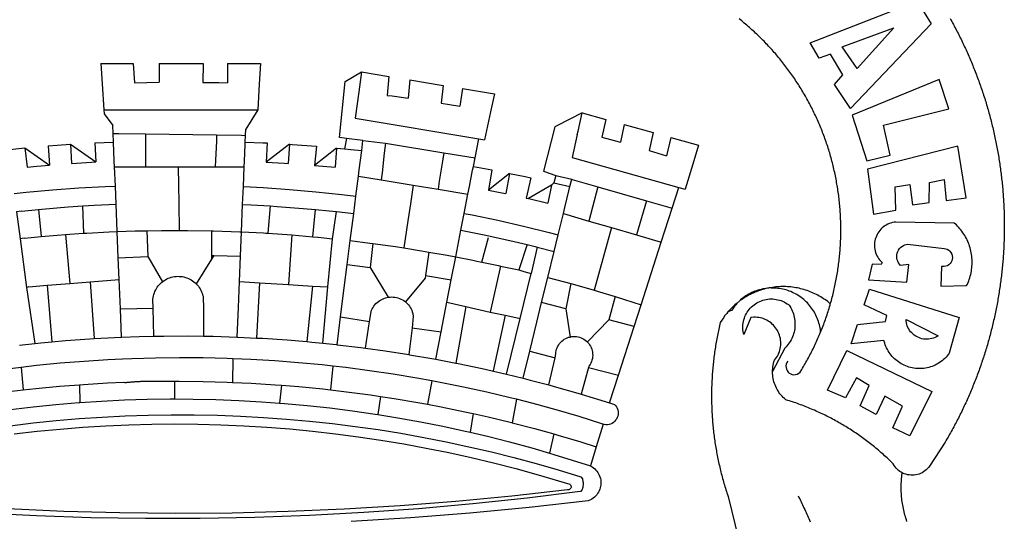
# Model space of a CAD drawing. Units: millimetres. Extents: x 180738 to 185399, y 1657880 to 1662326.
# Drawn here: x 183915 to 183924, y 1660264 to 1660269 of the extents above; entities that cross this region are included whole.
import ezdxf

# ---------------------------------------------------------------- set-up
doc = ezdxf.new("R2010")
doc.units = ezdxf.units.MM
doc.layers.add('BRAZAO', color=7, linetype='Continuous')

# ---------------------------------------------------------------- blocks, each defined once
blk = doc.blocks.new('Logo_Prefeitura')
at = {"layer": 'BRAZAO'}
for points in [[(711.13, 658.84), (711.89, 657.49), (712.64, 656.13), (713.38, 654.77), (714.12, 653.41), (714.86, 652.04), (715.58, 650.67), (716.31, 649.3), (717.03, 647.93), (717.74, 646.55), (718.44, 645.17), (719.15, 643.79), (719.84, 642.41), (720.53, 641.02), (721.22, 639.63), (721.9, 638.24), (722.57, 636.84), (723.24, 635.44), (723.9, 634.04), (724.56, 632.64), (725.21, 631.23), (725.86, 629.82), (726.5, 628.41), (727.13, 627), (727.76, 625.58), (728.38, 624.16), (729, 622.74), (729.61, 621.32), (730.22, 619.89), (730.82, 618.46), (731.42, 617.03), (732.01, 615.6), (732.59, 614.16), (733.17, 612.73), (733.74, 611.29), (734.31, 609.84), (734.87, 608.4), (735.43, 606.95), (735.98, 605.5), (736.52, 604.05), (737.06, 602.6), (737.59, 601.14), (738.12, 599.69), (738.64, 598.23), (739.16, 596.76), (739.67, 595.3), (740.17, 593.83), (740.67, 592.37), (741.16, 590.9), (741.65, 589.43), (742.13, 587.95), (742.6, 586.48), (743.07, 585), (743.54, 583.52), (743.99, 582.04), (744.44, 580.56), (744.89, 579.07), (745.33, 577.59), (745.76, 576.1), (746.19, 574.61), (746.61, 573.12), (747.03, 571.63), (747.44, 570.13), (747.84, 568.63), (748.24, 567.14), (748.63, 565.64), (749.02, 564.14), (749.4, 562.63), (749.78, 561.13), (750.14, 559.62), (750.51, 558.12), (750.86, 556.61), (751.21, 555.1), (751.56, 553.59), (751.9, 552.08), (752.23, 550.56), (752.56, 549.05), (752.88, 547.53), (753.19, 546.02), (753.5, 544.5), (753.8, 542.98), (754.1, 541.46), (754.39, 539.93), (754.68, 538.41), (754.96, 536.88), (755.23, 535.36), (755.5, 533.83), (755.76, 532.3), (756.01, 530.78), (756.26, 529.25), (756.5, 527.71), (756.74, 526.18), (756.97, 524.65), (757.19, 523.12), (757.41, 521.58), (757.62, 520.05), (757.83, 518.51), (758.03, 516.98), (758.22, 515.44), (758.41, 513.9), (758.59, 512.36), (758.77, 510.82), (758.94, 509.28), (759.1, 507.74), (759.26, 506.2), (759.41, 504.65), (759.56, 503.11), (759.7, 501.57), (759.83, 500.02), (759.96, 498.48), (760.08, 496.93), (760.19, 495.39)], [(600.44, 395.36), (601.03, 396.96), (601.44, 398.46), (601.85, 399.95), (602.24, 401.45), (602.62, 402.95), (603, 404.46), (603.36, 405.96), (603.72, 407.47), (604.06, 408.98), (604.4, 410.5), (604.72, 412.01), (605.04, 413.53), (605.35, 415.05), (605.65, 416.57), (605.94, 418.09), (606.22, 419.62), (606.49, 421.14), (606.75, 422.67), (607, 424.2), (607.24, 425.73), (607.47, 427.26), (607.69, 428.8), (607.91, 430.33), (608.11, 431.87), (608.3, 433.41), (608.49, 434.94), (608.66, 436.48), (608.83, 438.03), (608.98, 439.57), (609.13, 441.11), (609.26, 442.65), (609.39, 444.2), (609.51, 445.74), (609.62, 447.29), (609.71, 448.84), (609.8, 450.38), (609.88, 451.93), (609.95, 453.48), (610.01, 455.03), (610.06, 456.58), (610.1, 458.13), (610.13, 459.68), (610.15, 461.23), (610.16, 462.78), (610.16, 464.33), (610.15, 465.88), (610.13, 467.43), (610.1, 468.98), (610.07, 470.52), (610.02, 472.07), (609.96, 473.62), (609.9, 475.17), (609.82, 476.72), (609.74, 478.27), (609.64, 479.81), (609.53, 481.36), (609.42, 482.91), (609.3, 484.45), (609.16, 485.99), (609.02, 487.54), (608.87, 489.08), (608.7, 490.62), (608.53, 492.16), (608.35, 493.7), (608.16, 495.24), (607.96, 496.78), (607.75, 498.31), (607.53, 499.85), (607.3, 501.38), (607.06, 502.91), (606.81, 504.44), (606.55, 505.97), (606.28, 507.49), (606.01, 509.02), (605.72, 510.54), (605.42, 512.06), (605.12, 513.58), (604.8, 515.1), (604.48, 516.62), (604.14, 518.13), (603.8, 519.64), (603.45, 521.15), (603.08, 522.66), (602.71, 524.16), (602.33, 525.66), (601.94, 527.16), (601.54, 528.66), (601.13, 530.16), (600.72, 531.65), (600.29, 533.14), (599.85, 534.62), (599.4, 536.11), (598.95, 537.59), (598.48, 539.07), (598.01, 540.54), (597.53, 542.02), (597.04, 543.49), (596.53, 544.95), (596.02, 546.42), (595.5, 547.88), (594.98, 549.33), (594.44, 550.79), (593.89, 552.24), (593.34, 553.68), (592.77, 555.13), (592.2, 556.57), (591.62, 558), (591.02, 559.44), (590.42, 560.86), (589.81, 562.29), (589.2, 563.71), (588.57, 565.13), (587.93, 566.54), (587.29, 567.95), (586.63, 569.36), (585.97, 570.76), (585.3, 572.16), (584.62, 573.55), (583.93, 574.94), (583.24, 576.32), (582.53, 577.7), (581.82, 579.08), (581.1, 580.45), (580.36, 581.81), (579.62, 583.18), (578.88, 584.53), (578.12, 585.89), (577.36, 587.23), (576.58, 588.58), (575.8, 589.91), (575.01, 591.25), (574.21, 592.58), (573.41, 593.9), (572.59, 595.22), (571.77, 596.53), (570.94, 597.84), (570.1, 599.14), (569.25, 600.44), (568.39, 601.73), (567.53, 603.02), (566.66, 604.3), (565.78, 605.58), (564.89, 606.85), (564, 608.11), (563.09, 609.37), (562.18, 610.63), (561.26, 611.88), (560.34, 613.12), (559.4, 614.36), (558.46, 615.59), (557.51, 616.81), (556.56, 618.03), (555.59, 619.24), (554.62, 620.45), (553.64, 621.65), (552.65, 622.85), (551.66, 624.03), (550.66, 625.22), (549.65, 626.39), (548.63, 627.56), (547.61, 628.73), (546.57, 629.88), (545.54, 631.03), (544.49, 632.18), (543.44, 633.32), (542.38, 634.45), (541.31, 635.57), (540.24, 636.69), (539.16, 637.8), (538.07, 638.9), (536.98, 640), (535.87, 641.09), (534.77, 642.18), (533.65, 643.25), (532.53, 644.32), (531.4, 645.39), (530.27, 646.44), (529.13, 647.49), (527.98, 648.53), (526.83, 649.57), (525.66, 650.59), (524.5, 651.61), (523.32, 652.63), (522.14, 653.63), (520.96, 654.63), (519.77, 655.62), (518.57, 656.6), (517.37, 657.58), (516.15, 658.55)], [(581.69, 636.53), (680.75, 674.94), (680.75, 674.94), (693.49, 653.95), (619.03, 575.76), (604.18, 597.95), (611.99, 606.81), (600.59, 626), (600.59, 626), (590.08, 622.1), (581.69, 636.53)], [(611.39, 632.79), (658.98, 650.18), (658.98, 650.18), (625.2, 612.66), (611.39, 632.79)], [(-73.78, 617.42), (-43.78, 617.36)], [(-73.78, 617.42), (-72.46, 598.48)], [(-43.78, 617.36), (-42.59, 599.55)], [(-19.85, 617.32), (-19.69, 599.99)], [(-19.85, 617.32), (20.9, 617.24)], [(20.9, 617.24), (20.6, 599.88)], [(43.31, 617.2), (43.29, 599.38)], [(43.31, 617.2), (73.77, 617.15)], [(73.77, 617.15), (72.8, 598.22)], [(153.29, 548.11), (147.04, 548.87), (152.13, 600.8), (167.35, 609.57)], [(167.35, 609.57), (164.71, 590.97)], [(167.35, 609.57), (192.36, 605.42)], [(192.36, 605.42), (190.99, 587.86)], [(212.02, 602.16), (210.4, 585.25)], [(212.02, 602.16), (242.75, 597.05)], [(701.03, 602.54), (620.68, 569.61), (634.32, 527.32), (655.78, 532.58), (649.64, 560.18), (709.82, 575.5), (701.03, 602.54)], [(-72.46, 598.48), (-70.78, 574.53)], [(-42.59, 599.55), (-19.69, 599.99)], [(20.6, 599.88), (35.5, 599.64), (43.29, 599.38)], [(72.8, 598.22), (71.59, 574.38)], [(242.75, 597.05), (240.85, 580.68)], [(260.58, 594.08), (258.2, 577.79)], [(260.58, 594.08), (290.05, 589.19)], [(164.71, 590.97), (161.36, 566.72)], [(190.99, 587.86), (195.52, 587.31), (210.4, 585.25)], [(290.05, 589.19), (286.49, 572.64)], [(-70.78, 574.53), (71.59, 574.38)], [(-70.78, 574.53), (-70.51, 570.71)], [(71.59, 574.38), (60.22, 556.71)], [(240.85, 580.68), (248.47, 579.49), (258.2, 577.79)], [(-70.51, 570.71), (-62.51, 560.11)], [(161.36, 566.72), (275.55, 547.58)], [(286.49, 572.64), (280.92, 546.69)], [(371.11, 571.8), (347.65, 559.63)], [(366.62, 551.61), (367.29, 554.87), (371.11, 571.8)], [(371.11, 571.8), (392.93, 565.7)], [(392.93, 565.7), (389.33, 549.23)], [(-62.21, 552.75), (-62.51, 560.11)], [(59.99, 550.92), (60.22, 556.71)], [(345.8, 558.67), (335.32, 517.68)], [(347.65, 559.63), (345.8, 558.67)], [(409.8, 561), (406.6, 544.6)], [(409.8, 561), (436.7, 553.52)], [(-61.88, 544.77), (-62.21, 552.75)], [(-62.21, 552.75), (-56.88, 552.67)], [(-56.88, 552.67), (-32.41, 552.3)], [(-32.41, 552.3), (33.37, 551.32)], [(-32.41, 552.3), (-32.4, 545.67)], [(33.37, 551.32), (33.14, 545.57)], [(33.37, 551.32), (56.2, 550.98)], [(56.2, 550.98), (59.99, 550.92)], [(59.74, 544.77), (59.99, 550.92)], [(153.29, 548.11), (151.38, 538.51)], [(168.6, 546.25), (153.29, 548.11)], [(167.41, 536.84), (168.6, 546.25)], [(168.6, 546.25), (189.36, 543.85)], [(272.13, 530.02), (275.55, 547.58)], [(275.55, 547.58), (280.92, 546.69)], [(366.62, 551.61), (361.9, 530.5)], [(389.33, 549.23), (405.21, 545), (406.6, 544.6)], [(436.7, 553.52), (433.19, 536.97)], [(453.1, 548.95), (449.02, 532.03)], [(453.1, 548.95), (478.71, 541.83)], [(-157.73, 537.99), (-143.72, 539.39)], [(-143.72, 539.39), (-141.71, 521.49)], [(-143.72, 539.39), (-121.02, 523.36)], [(-122.16, 541.2), (-114.06, 541.86), (-101.66, 542.66)], [(-122.16, 541.2), (-121.02, 523.36)], [(-101.66, 542.66), (-100.67, 524.92)], [(-101.66, 542.66), (-78.35, 526.31)], [(-79.16, 543.97), (-61.88, 544.77)], [(-79.16, 543.97), (-78.35, 526.31)], [(-61.16, 527.14), (-61.88, 544.77)], [(-32.4, 545.67), (-32.36, 528.09)], [(33.14, 545.57), (32.42, 528.04)], [(59.03, 527.2), (59.65, 542.46)], [(59.65, 542.46), (59.74, 544.77)], [(59.74, 544.77), (76.03, 544.1), (79.97, 543.88)], [(79.97, 543.88), (79.09, 526.26)], [(100.82, 542.67), (79.09, 526.26)], [(100.82, 542.67), (99.37, 525.03)], [(100.82, 542.67), (103.15, 542.53), (125.77, 540.82)], [(125.77, 540.82), (123.86, 523.16)], [(144, 539.2), (123.86, 523.16)], [(144, 539.2), (142.84, 521.41)], [(144, 539.2), (151.38, 538.51)], [(151.38, 538.51), (157.31, 537.96), (167.41, 536.84)], [(165.15, 519.02), (167.41, 536.84)], [(189.36, 543.85), (188.3, 534.45)], [(189.36, 543.85), (243.31, 534.84)], [(433.19, 536.97), (449.02, 532.03)], [(478.71, 541.83), (473.37, 524.43)], [(725.97, 493.27), (718.21, 541.01), (718.21, 541.01), (634.76, 519.67), (640.3, 477.97), (661.01, 481.88), (660.27, 503.48), (673.78, 505.44), (673.78, 505.44), (676.32, 486.69), (691.78, 488.8), (691.94, 507.4), (705.59, 510.25), (705.59, 510.25), (707.54, 490.6), (725.97, 493.27)], [(-32.36, 528.09), (-32.34, 521.83)], [(32.42, 528.04), (32.16, 521.76)], [(188.3, 534.45), (186.26, 516.44)], [(243.31, 534.84), (242.05, 526.93)], [(243.31, 534.84), (272.13, 530.02)], [(270.6, 522.14), (272.13, 530.02)], [(361.9, 530.5), (460.44, 502.83)], [(-141.71, 521.49), (-132.88, 522.38), (-121.02, 523.36)], [(-100.67, 524.92), (-82.17, 526.13), (-78.35, 526.31)], [(-60.95, 521.87), (-61.16, 527.14)], [(-60.22, 504), (-60.95, 521.87)], [(-60.95, 521.87), (-32.34, 521.83)], [(-32.34, 521.83), (-2.13, 521.8)], [(-2.13, 521.8), (32.16, 521.76)], [(-2.13, 521.8), (-1.84, 505.03)], [(32.16, 521.76), (58.81, 521.73)], [(58.08, 503.53), (58.81, 521.73)], [(58.81, 521.73), (59.03, 527.2)], [(79.09, 526.26), (95.68, 525.31), (99.37, 525.03)], [(123.86, 523.16), (142.84, 521.41)], [(164.43, 513.29), (165.15, 519.02)], [(242.05, 526.93), (239.15, 508.64)], [(267.02, 503.73), (269.94, 518.75)], [(269.94, 518.75), (270.6, 522.14)], [(270.6, 522.14), (287.57, 519.04)], [(287.57, 519.04), (284.57, 500.33)], [(473.37, 524.43), (466.24, 501.2)], [(162.08, 494.77), (164.43, 513.29)], [(164.43, 513.29), (185.51, 509.81)], [(186.26, 516.44), (185.51, 509.81)], [(185.51, 509.81), (214.92, 504.96)], [(304.12, 515.8), (284.57, 500.33)], [(304.12, 515.8), (300.48, 497.09)], [(304.12, 515.8), (318.35, 512.95), (323.85, 511.7)], [(323.85, 511.7), (319.34, 492.99)], [(335.32, 517.68), (346.73, 513.93)], [(346.73, 513.93), (344.89, 506.92)], [(346.73, 513.93), (361.51, 510.31)], [(359.85, 503.51), (361.51, 510.31)], [(361.51, 510.31), (361.97, 510.17), (385.59, 503.31)], [(-153.86, 497.24), (-142.62, 498.44), (-118.36, 500.6), (-94.06, 502.34), (-69.74, 503.65), (-60.22, 504)], [(-59.54, 487.27), (-60.22, 504)], [(-1.84, 505.03), (-1.56, 488.38)], [(57.41, 487.03), (58.08, 503.53)], [(58.08, 503.53), (76.34, 502.6), (100.64, 500.94), (124.9, 498.85), (149.13, 496.34), (162.08, 494.77)], [(214.92, 504.96), (212.42, 487.71)], [(214.92, 504.96), (237.96, 501.16)], [(239.15, 508.64), (237.96, 501.16)], [(237.96, 501.16), (265.63, 496.6)], [(265.63, 496.6), (267.02, 503.73)], [(342.88, 504.99), (321.53, 492.52)], [(342.88, 504.99), (339.53, 488.18)], [(344.89, 506.92), (342.88, 504.99)], [(344.89, 506.92), (342.88, 504.99)], [(344.89, 506.92), (359.85, 503.51)], [(358.88, 499.52), (359.85, 503.51)], [(385.59, 503.31), (377.33, 471.77)], [(385.59, 503.31), (430.53, 490.46)], [(454.27, 483.67), (460.44, 502.83)], [(460.44, 502.83), (466.24, 501.2)], [(160.05, 478.71), (162.08, 494.77)], [(262.18, 478.87), (265.63, 496.6)], [(284.57, 500.33), (297.03, 497.84), (300.48, 497.09)], [(319.34, 492.99), (321.53, 492.52)], [(321.53, 492.52), (321.87, 492.44), (339.53, 488.18)], [(355.18, 484.4), (358.88, 499.52)], [(760.19, 495.39), (760.3, 493.84), (760.4, 492.3), (760.5, 490.75), (760.59, 489.2), (760.67, 487.65), (760.75, 486.11), (760.82, 484.56), (760.89, 483.01), (760.95, 481.46), (761, 479.91), (761.05, 478.36), (761.09, 476.81), (761.13, 475.26), (761.15, 473.71), (761.18, 472.16), (761.19, 470.62), (761.2, 469.07), (761.21, 467.52), (761.21, 465.97), (761.2, 464.42), (761.19, 462.87), (761.17, 461.32), (761.14, 459.77), (761.11, 458.22), (761.07, 456.67), (761.02, 455.12), (760.97, 453.57), (760.92, 452.02), (760.85, 450.47), (760.79, 448.92), (760.71, 447.38), (760.63, 445.83), (760.54, 444.28), (760.45, 442.73), (760.35, 441.19), (760.24, 439.64), (760.13, 438.1), (760.01, 436.55), (759.89, 435.01), (759.76, 433.46), (759.62, 431.92), (759.48, 430.37), (759.33, 428.83), (759.18, 427.29), (759.02, 425.75), (758.85, 424.21), (758.68, 422.67), (758.5, 421.13), (758.31, 419.59), (758.12, 418.05), (757.92, 416.51), (757.72, 414.98), (757.51, 413.44), (757.3, 411.91), (757.07, 410.37), (756.85, 408.84), (756.61, 407.31), (756.37, 405.78), (756.13, 404.25), (755.88, 402.72), (755.62, 401.19), (755.35, 399.66), (755.08, 398.14), (754.81, 396.61), (754.53, 395.09), (754.24, 393.56), (753.94, 392.04), (753.64, 390.52), (753.34, 389), (753.02, 387.48), (752.71, 385.97), (752.38, 384.45), (752.05, 382.94), (751.72, 381.42), (751.37, 379.91), (751.03, 378.4), (750.67, 376.89), (750.31, 375.39), (749.95, 373.88), (749.58, 372.38), (749.2, 370.87), (748.81, 369.37), (748.42, 367.87), (748.03, 366.37), (747.63, 364.88), (747.22, 363.38), (746.81, 361.89), (746.39, 360.39), (745.96, 358.9), (745.53, 357.41), (745.09, 355.93), (744.65, 354.44), (744.2, 352.96), (743.75, 351.48), (743.29, 350), (742.82, 348.52), (742.35, 347.04), (741.87, 345.57), (741.39, 344.1), (740.9, 342.63), (740.4, 341.16), (739.9, 339.69), (739.39, 338.23), (738.88, 336.77), (738.36, 335.3), (737.84, 333.85), (737.31, 332.39), (736.77, 330.93), (736.23, 329.48), (735.68, 328.03), (735.13, 326.59), (734.57, 325.14), (734.01, 323.7), (733.44, 322.26), (732.86, 320.82), (732.28, 319.38), (731.69, 317.95), (731.1, 316.51), (730.5, 315.08), (729.9, 313.66), (729.29, 312.23), (728.67, 310.81), (728.05, 309.39), (727.42, 307.97), (726.79, 306.56), (726.15, 305.14), (725.51, 303.73), (724.86, 302.33), (724.21, 300.92), (723.55, 299.52), (722.88, 298.12), (722.21, 296.72), (721.53, 295.33), (720.85, 293.94), (720.16, 292.55), (719.47, 291.16), (718.77, 289.78), (718.07, 288.4), (717.36, 287.02), (716.64, 285.65), (715.92, 284.27), (715.19, 282.9), (714.46, 281.54), (713.73, 280.18), (712.98, 278.81), (712.24, 277.46), (711.48, 276.1), (710.72, 274.75), (709.96, 273.4), (709.19, 272.06), (708.42, 270.71), (707.64, 269.37), (706.43, 267.33), (692.15, 245.42), (691.22, 244.18), (690.19, 243.02), (689.07, 241.95), (687.87, 240.96), (686.6, 240.08), (685.27, 239.29), (683.87, 238.61), (682.43, 238.05), (680.95, 237.6), (679.44, 237.27), (677.9, 237.05), (676.35, 236.96), (674.8, 236.99), (673.26, 237.14), (671.74, 237.42), (670.24, 237.81), (668.77, 238.32), (667.35, 238.94), (666.94, 239.16)], [(-146.92, 480.9), (-131.1, 482.51)], [(-131.1, 482.51), (-128.07, 482.82), (-103.97, 484.78), (-90.38, 485.65)], [(-131.1, 482.51), (-128.85, 457.51)], [(-90.38, 485.65), (-79.85, 486.32), (-59.54, 487.27)], [(-89.34, 460.55), (-90.38, 485.65)], [(-58.51, 462.05), (-59.54, 487.27)], [(-1.56, 488.38), (-1.13, 463.1)], [(56.39, 461.78), (57.41, 487.03)], [(57.41, 487.03), (65.13, 486.72), (82.89, 485.68)], [(82.89, 485.68), (80.82, 460.48)], [(82.89, 485.68), (89.26, 485.31), (113.36, 483.48), (124.82, 482.4)], [(122.24, 457.27), (124.82, 482.4)], [(124.82, 482.4), (137.43, 481.22), (144.13, 480.48)], [(212.42, 487.71), (210.11, 471.83)], [(353.77, 478.62), (355.18, 484.4)], [(430.53, 490.46), (421.46, 458.93)], [(430.53, 490.46), (454.27, 483.67)], [(444.19, 452.32), (454.27, 483.67)], [(-146.92, 480.9), (-151.61, 480.29)], [(-151.61, 480.29), (-148.31, 455.45)], [(140.45, 455.45), (144.13, 480.48)], [(144.13, 480.48), (160.05, 478.71)], [(156.88, 453.63), (160.05, 478.71)], [(259.14, 463.25), (262.18, 478.87)], [(262.18, 478.87), (269.41, 477.47), (293.24, 472.44), (316.98, 467), (340.63, 461.14), (348.95, 458.91)], [(348.95, 458.91), (353.77, 478.62)], [(353.77, 478.62), (377.33, 471.77)], [(210.11, 471.83), (206.48, 446.87)], [(377.33, 471.77), (398.15, 465.71)], [(398.15, 465.71), (382.38, 407.8)], [(398.15, 465.71), (421.46, 458.93)], [(702.62, 411.52), (726.41, 412.16), (727.09, 413.57), (727.71, 414.99), (728.29, 416.43), (728.82, 417.9), (729.3, 419.37), (729.74, 420.87), (730.13, 422.37), (730.47, 423.89), (730.76, 425.42), (731, 426.96), (731.19, 428.5), (731.33, 430.05), (731.42, 431.6), (731.46, 433.16), (731.45, 434.71), (731.39, 436.27), (731.28, 437.82), (731.12, 439.37), (730.91, 440.91), (730.65, 442.44), (730.35, 443.97), (729.99, 445.48), (729.58, 446.98), (729.13, 448.47), (728.63, 449.94), (728.08, 451.4), (727.48, 452.84), (726.84, 454.25), (726.15, 455.65), (725.42, 457.02), (724.64, 458.37), (723.82, 459.69), (722.96, 460.99), (722.06, 462.25), (721.12, 463.49), (720.14, 464.7), (719.12, 465.87), (718.06, 467.01), (716.96, 468.12), (715.03, 469.91), (661.01, 470.78), (661.01, 470.78), (659.46, 470.6), (657.94, 470.3), (656.43, 469.9), (654.96, 469.39), (653.54, 468.78), (652.16, 468.06), (650.83, 467.24), (649.57, 466.34), (648.37, 465.34), (647.25, 464.26), (646.22, 463.1), (645.27, 461.87), (644.41, 460.58), (643.64, 459.22), (642.98, 457.81), (642.41, 456.36), (641.96, 454.88), (641.61, 453.36), (641.38, 451.82), (641.25, 450.27), (641.24, 448.72), (641.34, 447.17), (641.55, 445.62), (641.87, 444.1), (642.3, 442.61), (642.84, 441.15), (643.48, 439.73), (644.22, 438.37), (645.06, 437.06), (645.99, 435.81), (647.01, 434.64), (648.24, 433.42), (647.49, 431.47), (639.08, 431.77), (639.08, 431.77), (635.63, 417.52), (671.19, 415.29), (672.85, 431.49), (672.85, 431.49), (665.34, 430.73), (664.29, 431.88), (663.41, 433.15), (662.7, 434.54), (662.19, 436.01), (661.88, 437.53), (661.78, 439.08), (661.9, 440.63), (662.22, 442.15), (662.74, 443.62), (663.46, 444.99), (664.36, 446.26), (665.42, 447.4), (666.63, 448.38), (667.96, 449.19), (669.38, 449.81), (671.81, 450.39), (671.81, 450.39), (705.57, 446.5), (707.09, 446.21), (708.54, 445.64), (709.86, 444.82), (711.01, 443.77), (711.94, 442.54), (712.64, 441.15), (713.07, 439.65), (713.22, 438.11), (713.09, 436.56), (712.67, 435.06), (711.99, 433.67), (711.07, 432.42), (709.93, 431.36), (708.62, 430.52), (707.19, 429.94), (705.66, 429.63), (703.31, 429.7), (703.31, 429.7), (702.62, 411.52)], [(-144.43, 456.02), (-148.31, 455.45)], [(-148.31, 455.45), (-142.32, 410.42)], [(-144.43, 456.02), (-138.08, 456.69), (-128.85, 457.51)], [(-128.85, 457.51), (-114.05, 458.81), (-106.25, 459.36)], [(-106.25, 459.36), (-89.98, 460.51), (-89.34, 460.55)], [(-106.25, 459.36), (-102.34, 414.11)], [(-89.34, 460.55), (-86.53, 460.69)], [(-86.53, 460.69), (-65.88, 461.79), (-58.51, 462.05)], [(-58.51, 462.05), (-41.77, 462.65), (-31.11, 462.84)], [(-57.52, 437.7), (-58.51, 462.05)], [(-31.11, 462.84), (-17.64, 463.09), (-1.13, 463.1)], [(-31.11, 462.84), (-30.14, 439.09)], [(-1.13, 463.1), (6.49, 463.1), (6.49, 463.1), (28.73, 462.73)], [(28.73, 462.73), (28.56, 440)], [(28.73, 462.73), (30.62, 462.69), (54.73, 461.87), (56.39, 461.78)], [(55.48, 439.31), (56.39, 461.78)], [(56.39, 461.78), (76.72, 460.73)], [(76.72, 460.73), (78.83, 460.62), (80.82, 460.48)], [(80.82, 460.48), (102.85, 458.95)], [(102.85, 458.95), (99.72, 413.12)], [(102.85, 458.95), (122.24, 457.27)], [(122.24, 457.27), (126.94, 456.86), (127.23, 456.83)], [(127.23, 456.83), (140.45, 455.45)], [(136.26, 410.86), (140.45, 455.45)], [(254.34, 438.6), (259.14, 463.25)], [(259.14, 463.25), (280.68, 458.93), (304.29, 453.76), (320.3, 449.96)], [(278.56, 433.76), (284.56, 456.69)], [(345.22, 443.63), (348.95, 458.91)], [(421.46, 458.93), (444.19, 452.32)], [(154.07, 431.46), (156.88, 453.63)], [(156.88, 453.63), (174.89, 451.43), (177.68, 451.04)], [(177.68, 451.04), (175.13, 428.68)], [(177.68, 451.04), (198.79, 448.08), (206.48, 446.87)], [(206.48, 446.87), (222.63, 444.32), (229.41, 443.13)], [(320.3, 449.96), (312.58, 426.6)], [(320.3, 449.96), (327.81, 448.17), (329.41, 447.76)], [(329.41, 447.76), (324.11, 423.42)], [(329.41, 447.76), (345.22, 443.63)], [(425.55, 394.39), (444.19, 452.32)], [(-57.52, 437.7), (-30.14, 439.09)], [(-56.71, 417.75), (-57.52, 437.7)], [(-30.14, 439.09), (-16.63, 415.67)], [(28.56, 440), (28.53, 436.51)], [(30.63, 439.94), (28.53, 436.51)], [(28.56, 440), (30.63, 439.94)], [(30.63, 439.94), (55.48, 439.31)], [(54.54, 415.92), (55.48, 439.31)], [(229.41, 443.13), (226.38, 421.59)], [(229.41, 443.13), (246.39, 440.14), (254.34, 438.6)], [(250.2, 417.33), (254.34, 438.6)], [(254.34, 438.6), (270.08, 435.55), (273.84, 434.76)], [(339.35, 419.63), (345.22, 443.63)], [(28.53, 436.51), (14.6, 413.69)], [(151.34, 409.92), (154.07, 431.46)], [(154.07, 431.46), (175.13, 428.68)], [(175.13, 428.68), (191.99, 401.34)], [(273.84, 434.76), (278.56, 433.76)], [(278.56, 433.76), (293.69, 430.55), (295.71, 430.08)], [(295.71, 430.08), (286.27, 387.66)], [(295.71, 430.08), (312.58, 426.6)], [(-16.63, 415.67), (-16.36, 415.89), (-15.17, 416.75), (-13.92, 417.52), (-12.62, 418.22), (-11.28, 418.84), (-9.91, 419.37), (-8.51, 419.81), (-7.08, 420.17), (-5.63, 420.43), (-4.17, 420.6), (-2.7, 420.68), (-2.7, 420.68), (-1.23, 420.67), (0.24, 420.57), (1.7, 420.38), (3.14, 420.09), (4.57, 419.71), (5.96, 419.25), (7.33, 418.7), (8.65, 418.06), (9.94, 417.35), (11.18, 416.55), (12.36, 415.68), (13.49, 414.73), (14.6, 413.69)], [(226.02, 419.07), (207.75, 397.1)], [(226.38, 421.59), (226.02, 419.07)], [(226.38, 421.59), (226.02, 419.07)], [(226.38, 421.59), (250.2, 417.33)], [(312.58, 426.6), (317.2, 425.14), (324.11, 423.42)], [(313.78, 381.64), (324.11, 423.42)], [(333.68, 396.39), (339.35, 419.63)], [(339.35, 419.63), (340.62, 419.31), (360.69, 413.94)], [(-140.16, 411.09), (-142.32, 410.42)], [(-142.32, 410.42), (-134.76, 358.68)], [(-140.16, 411.09), (-123.25, 412.44)], [(-123.25, 412.44), (-102.34, 414.11)], [(-123.25, 412.44), (-118.83, 360.22)], [(-102.34, 414.11), (-83.46, 415.61)], [(-83.46, 415.61), (-56.71, 417.75)], [(-83.46, 415.61), (-79.72, 363.21)], [(-55.61, 390.62), (-56.71, 417.75)], [(-25.3, 391.22), (-25.49, 399.67), (-25.29, 401.13), (-25, 402.57), (-24.62, 403.99), (-24.15, 405.39), (-23.59, 406.75), (-22.95, 408.08), (-22.23, 409.36), (-21.43, 410.59), (-20.55, 411.78), (-19.61, 412.9), (-18.59, 413.97), (-17.51, 414.96), (-16.63, 415.67)], [(14.6, 413.69), (15.56, 412.64), (16.49, 411.5), (17.35, 410.31), (18.13, 409.06), (18.83, 407.77), (19.46, 406.43), (19.99, 405.06), (20.44, 403.66), (20.8, 402.23), (21.07, 400.76), (21.09, 391.9)], [(53.57, 391.93), (54.54, 415.92)], [(54.54, 415.92), (73.08, 414.78)], [(73.08, 414.78), (70.28, 363.67)], [(73.08, 414.78), (99.72, 413.12)], [(99.72, 413.12), (122.07, 411.74)], [(122.07, 411.74), (116.75, 360.32)], [(122.07, 411.74), (136.26, 410.86)], [(131.37, 358.9), (136.26, 410.86)], [(147.95, 383.11), (151.34, 409.92)], [(246.18, 396.66), (250.2, 417.33)], [(360.69, 413.94), (356.19, 390.65)], [(360.69, 413.94), (363.93, 413.08), (382.38, 407.8)], [(544.2, 409.97), (543.83, 409.9), (543.42, 409.82), (542.69, 409.66), (542.31, 409.62), (541.19, 409.33), (540.8, 409.32)], [(600.44, 395.36), (599.24, 396.34), (598.02, 397.3), (596.78, 398.22), (595.52, 399.12), (594.23, 399.99), (592.93, 400.83), (591.61, 401.64), (590.27, 402.42), (588.91, 403.17), (587.54, 403.88), (586.15, 404.57), (584.74, 405.22), (583.32, 405.84), (581.89, 406.43), (580.44, 406.99), (578.98, 407.51), (577.51, 407.99), (576.03, 408.45), (574.54, 408.87), (573.04, 409.25), (571.53, 409.61), (570.01, 409.92), (568.49, 410.2), (566.96, 410.45), (565.42, 410.66), (563.88, 410.84), (562.34, 410.98), (560.79, 411.08), (559.24, 411.15), (557.69, 411.19), (557.69, 411.19), (556.14, 411.19), (554.59, 411.15), (553.05, 411.08), (551.5, 410.97), (549.96, 410.83), (548.42, 410.65), (546.88, 410.43), (545.35, 410.19), (544.2, 409.97)], [(591.51, 369.23), (591.45, 369.92), (591.26, 371.46), (591.01, 372.99), (590.71, 374.51), (590.36, 376.01), (589.95, 377.51), (589.5, 378.99), (588.99, 380.46), (588.43, 381.9), (587.82, 383.33), (587.17, 384.73), (586.46, 386.11), (585.71, 387.47), (584.91, 388.8), (584.07, 390.1), (583.18, 391.37), (582.25, 392.61), (581.28, 393.81), (580.26, 394.98), (579.21, 396.12), (578.12, 397.22), (576.98, 398.28), (575.82, 399.3), (574.62, 400.28), (573.38, 401.21), (572.12, 402.11), (570.82, 402.96), (569.5, 403.76), (568.14, 404.52), (566.77, 405.23), (565.37, 405.89), (563.94, 406.51), (562.5, 407.07), (561.04, 407.59), (559.56, 408.05), (558.07, 408.46), (556.56, 408.82), (555.04, 409.13), (553.51, 409.38), (551.97, 409.58), (550.43, 409.73), (548.88, 409.83), (547.33, 409.87), (547.33, 409.87), (545.78, 409.86), (544.2, 409.97)], [(174.7, 379.06), (176.06, 387.97), (176.58, 389.35), (177.21, 390.68), (177.93, 391.96), (178.74, 393.19), (179.64, 394.35), (180.63, 395.45), (181.69, 396.47), (182.82, 397.41), (184.02, 398.27), (185.27, 399.03), (186.58, 399.7), (187.94, 400.27), (189.33, 400.75), (190.76, 401.12), (191.99, 401.34)], [(191.99, 401.34), (192.21, 401.38), (193.67, 401.54), (195.14, 401.59), (195.14, 401.59), (196.61, 401.53), (198.07, 401.37), (199.52, 401.1), (200.94, 400.72), (202.33, 400.25), (203.69, 399.67), (204.99, 398.99), (206.25, 398.22), (207.44, 397.36), (207.75, 397.1)], [(382.38, 407.8), (387.13, 406.44), (401.57, 402.03)], [(401.57, 402.03), (395.73, 380.49)], [(401.57, 402.03), (410.21, 399.4), (425.55, 394.39)], [(540.8, 409.32), (539.62, 409.27), (538.09, 408.99), (536.58, 408.66), (535.08, 408.28), (533.59, 407.85), (532.12, 407.36), (530.67, 406.82), (529.23, 406.24), (527.82, 405.6), (526.43, 404.91), (525.06, 404.18), (523.72, 403.4), (522.41, 402.58), (521.13, 401.71), (519.88, 400.79), (518.66, 399.84), (517.47, 398.84), (516.96, 398.27)], [(540.8, 409.32), (539.3, 408.84), (537.81, 408.42), (536.33, 407.96), (534.86, 407.47), (533.4, 406.95), (531.96, 406.39), (530.52, 405.8), (529.1, 405.18), (527.7, 404.52), (526.31, 403.84), (524.94, 403.12), (523.58, 402.37), (522.24, 401.59), (520.92, 400.78), (519.62, 399.93), (518.34, 399.06), (516.96, 398.27)], [(636.76, 408.7), (719.35, 382.61), (710.33, 349.6), (709.4, 348.36), (708.42, 347.15), (707.38, 346), (706.28, 344.89), (705.14, 343.84), (703.95, 342.83), (702.72, 341.89), (701.44, 341), (700.12, 340.17), (698.77, 339.4), (697.38, 338.7), (695.96, 338.06), (694.52, 337.49), (693.05, 336.98), (691.55, 336.55), (690.04, 336.18), (688.52, 335.88), (686.98, 335.66), (685.43, 335.5), (683.88, 335.42), (682.32, 335.4), (680.77, 335.46), (679.22, 335.59), (677.67, 335.79), (676.14, 336.07), (674.62, 336.41), (673.12, 336.82), (671.64, 337.3), (670.19, 337.85), (668.76, 338.47), (667.36, 339.15), (666, 339.89), (664.67, 340.7), (663.38, 341.57), (662.12, 342.49), (660.92, 343.48), (659.76, 344.51), (658.65, 345.6), (657.59, 346.74), (656.58, 347.93), (655.63, 349.16), (654.74, 350.43), (653.91, 351.75), (653.14, 353.1), (652.43, 354.48), (651.79, 355.9), (651.21, 357.34), (650.7, 358.81), (650.01, 361.27), (650.01, 361.27), (619.7, 358.41), (625.41, 376.11), (651.37, 378.83), (652.57, 384.38), (631.87, 394.27), (636.76, 408.7)], [(21.09, 391.9), (21.15, 365.41)], [(52.46, 364.55), (53.57, 391.93)], [(207.75, 397.1), (208.57, 396.41), (209.63, 395.39), (210.61, 394.29), (211.5, 393.12), (212.31, 391.89), (213.03, 390.61), (213.65, 389.27), (214.17, 387.9), (214.59, 386.49), (215.1, 383.65), (213.9, 373.02)], [(240.89, 369.48), (246.18, 396.66)], [(246.18, 396.66), (263.49, 392.82)], [(263.49, 392.82), (254.5, 340.46)], [(263.49, 392.82), (286.27, 387.66)], [(329.23, 378.2), (333.68, 396.39)], [(356.19, 390.65), (333.68, 396.39)], [(419.07, 374.26), (425.55, 394.39)], [(514.04, 395.73), (513.42, 395.29), (512.25, 394.28), (511.1, 393.24), (509.97, 392.18), (508.87, 391.09), (507.79, 389.97), (506.74, 388.83), (505.68, 387.77)], [(514.04, 395.73), (513.09, 394.46), (512.1, 393.27), (511.14, 392.05), (510.23, 390.8), (509.02, 388.98), (505.68, 387.77)], [(516.96, 398.27), (516.42, 397.67), (515.85, 397.22), (515.2, 396.73), (514.7, 396.2), (514.04, 395.73)], [(547.05, 332.82), (547.08, 333.95), (547.18, 335.5), (547.36, 337.04), (547.61, 338.57), (547.93, 340.09), (548.32, 341.59), (548.79, 343.11), (549.77, 344.31), (550.67, 345.57), (551.49, 346.89), (552.22, 348.26), (552.86, 349.67), (553.4, 351.12), (553.86, 352.6), (554.21, 354.11), (554.47, 355.64), (554.63, 357.18), (554.69, 358.73), (554.65, 360.28), (554.5, 361.82), (554.26, 363.35), (553.93, 364.86), (553.49, 366.35), (552.96, 367.8), (552.33, 369.22), (551.62, 370.6), (550.82, 371.92), (549.93, 373.2), (548.97, 374.41), (547.93, 375.56), (546.81, 376.63), (545.63, 377.64), (544.39, 378.56), (543.09, 379.4), (541.74, 380.16), (540.34, 380.83), (538.9, 381.41), (537.43, 381.89), (535.93, 382.27), (534.4, 382.56), (532.87, 382.75), (531.32, 382.84), (531.32, 382.84), (529.77, 382.83), (526.89, 382.55), (520.42, 366.79), (520.07, 368.3), (519.81, 369.83), (519.64, 371.37), (519.57, 372.92), (519.58, 374.47), (519.68, 376.01), (519.88, 377.55), (520.16, 379.07), (520.53, 380.58), (521, 382.06), (521.54, 383.51), (522.17, 384.92), (522.89, 386.3), (523.68, 387.63), (524.55, 388.91), (525.5, 390.14), (526.51, 391.31), (527.6, 392.42), (528.74, 393.46), (529.95, 394.43), (531.21, 395.33), (532.52, 396.16), (533.88, 396.91), (535.28, 397.57), (536.71, 398.16), (538.18, 398.65), (539.67, 399.06), (541.19, 399.38), (542.72, 399.61), (544.27, 399.76), (545.81, 399.8), (545.81, 399.8), (547.36, 399.76), (548.91, 399.63), (550.44, 399.41), (551.96, 399.09), (553.46, 398.69), (554.93, 398.2), (556.36, 397.63), (557.77, 396.97), (559.13, 396.23), (560.45, 395.41), (561.71, 394.52), (562.12, 394.19), (562.4, 393.97)], [(562.4, 393.97), (563.05, 392.99), (563.85, 391.65), (564.57, 390.28), (565.23, 388.88), (565.81, 387.45), (566.32, 385.98), (566.76, 384.5), (567.12, 382.99), (567.41, 381.47), (567.62, 379.93), (567.75, 378.39), (567.8, 376.84), (567.78, 375.29), (567.68, 373.74), (567.5, 372.2), (567.25, 370.67), (566.91, 369.16), (566.51, 367.67), (566.02, 366.19), (565.47, 364.75), (564.84, 363.33), (564.14, 361.95), (563.37, 360.6), (562.54, 359.29), (561.64, 358.03), (560.68, 356.81), (559.66, 355.65), (558.26, 354.22), (547.05, 332.82)], [(591.51, 369.23), (592.06, 370.56), (592.63, 372), (593.2, 373.44), (593.76, 374.89), (594.31, 376.34), (594.85, 377.79), (595.38, 379.25), (595.9, 380.71), (596.41, 382.17), (596.92, 383.64), (597.41, 385.11), (597.89, 386.58), (598.37, 388.05), (598.84, 389.53), (599.29, 391.01), (599.74, 392.49), (600.18, 393.98), (600.44, 395.36)], [(-55.61, 390.62), (-25.3, 391.22)], [(-54.54, 364.48), (-55.61, 390.62)], [(-24.71, 365.36), (-25.3, 391.22)], [(144.71, 357.52), (147.95, 383.11)], [(147.95, 383.11), (174.7, 379.06)], [(286.27, 387.66), (300.08, 384.66)], [(300.08, 384.66), (288.96, 333.41)], [(300.08, 384.66), (304.38, 383.73)], [(304.38, 383.73), (313.78, 381.64)], [(356.19, 390.65), (359.93, 364.52)], [(505.68, 387.77), (504.72, 386.48), (503.75, 385.27), (502.81, 384.04), (501.9, 382.79), (501.02, 381.51), (500.16, 380.22), (498.8, 378.02), (498.44, 376.52), (498.09, 375.01), (497.74, 373.5), (497.41, 371.99), (497.08, 370.47), (496.76, 368.96), (496.44, 367.44), (496.14, 365.92), (495.84, 364.4), (495.55, 362.87), (495.27, 361.35), (495, 359.82), (494.74, 358.3), (494.48, 356.77), (494.24, 355.24), (494, 353.71), (493.77, 352.17), (493.54, 350.64), (493.33, 349.1), (493.12, 347.57), (492.92, 346.03), (492.74, 344.49), (492.55, 342.95), (492.38, 341.41), (492.22, 339.87), (492.06, 338.33), (491.91, 336.79), (491.77, 335.25), (491.64, 333.7), (491.52, 332.16), (491.4, 330.61), (491.3, 329.06), (491.2, 327.52), (491.11, 325.97), (491.03, 324.42), (490.95, 322.88), (490.89, 321.33), (490.83, 319.78), (490.79, 318.23), (490.75, 316.68), (490.71, 315.13), (490.69, 313.58), (490.68, 312.03), (490.67, 310.48), (490.67, 308.93), (490.68, 307.38), (490.7, 305.83), (490.73, 304.28), (490.76, 302.73), (490.81, 301.18), (490.86, 299.63), (490.92, 298.09), (490.99, 296.54), (491.06, 294.99), (491.15, 293.44), (491.24, 291.9), (491.34, 290.35), (491.45, 288.8), (491.57, 287.26), (491.7, 285.71), (491.84, 284.17), (491.98, 282.63), (492.13, 281.08), (492.29, 279.54), (492.46, 278), (492.64, 276.46), (492.82, 274.92), (493.01, 273.39), (493.22, 271.85), (493.43, 270.31), (493.64, 268.78), (493.87, 267.25), (494.1, 265.71), (494.35, 264.18), (494.6, 262.65), (494.86, 261.13), (495.12, 259.6), (495.4, 258.07), (495.68, 256.55), (495.98, 255.03), (496.28, 253.51), (496.58, 251.99), (496.9, 250.47), (497.23, 248.96), (497.56, 247.44), (497.9, 245.93), (498.25, 244.42), (498.61, 242.91), (498.97, 241.41), (499.35, 239.9), (499.73, 238.4), (500.12, 236.9), (500.51, 235.4), (500.92, 233.91), (501.33, 232.41), (501.76, 230.92), (502.19, 229.43), (502.62, 227.95), (503.07, 226.46), (503.52, 224.98), (503.99, 223.5), (504.46, 222.02), (504.93, 220.55), (505.42, 219.08), (506.05, 217.22), (525.66, 136.68)], [(170.94, 354.29), (174.7, 379.06)], [(301.08, 330.3), (313.78, 381.64)], [(322.69, 351.42), (329.23, 378.2)], [(376.23, 360.62), (395.73, 380.49)], [(419.07, 374.26), (395.73, 380.49)], [(404.58, 329.23), (419.07, 374.26)], [(670.61, 380.64), (699.99, 365.65), (698.65, 364.86), (697.25, 364.17), (695.8, 363.61), (694.31, 363.16), (692.79, 362.83), (691.25, 362.63), (689.7, 362.55), (688.14, 362.59), (686.6, 362.77), (685.07, 363.06), (683.57, 363.48), (682.11, 364.02), (680.7, 364.67), (679.35, 365.44), (678.06, 366.31), (676.85, 367.29), (675.72, 368.35), (674.68, 369.51), (673.73, 370.75), (672.89, 372.05), (672.16, 373.43), (671.54, 374.85), (671.04, 376.32), (670.43, 379.13), (670.61, 380.64)], [(-79.72, 363.21), (-60.89, 364.24), (-54.54, 364.48)], [(-54.54, 364.48), (-38.11, 365.1), (-24.71, 365.36)], [(-24.71, 365.36), (-15.32, 365.55), (7.47, 365.61), (7.47, 365.61), (21.15, 365.41)], [(21.15, 365.41), (30.26, 365.27), (52.46, 364.55)], [(52.46, 364.55), (53.04, 364.53), (70.28, 363.67)], [(213.9, 373.02), (211.11, 348.35)], [(213.9, 373.02), (240.89, 369.48)], [(235.93, 344.02), (240.89, 369.48)], [(346.09, 345.26), (346.64, 347.6), (346.67, 349.08), (346.83, 350.54), (347.11, 351.98), (347.51, 353.4), (348.03, 354.77), (348.68, 356.1), (349.43, 357.36), (350.28, 358.56), (351.24, 359.68), (352.29, 360.71), (353.43, 361.64), (354.64, 362.48), (355.92, 363.21), (357.25, 363.83), (358.64, 364.33), (359.93, 364.52)], [(359.93, 364.52), (361.51, 364.96), (362.97, 365.09), (364.45, 365.09), (364.45, 365.09), (365.91, 364.97), (367.36, 364.72), (368.79, 364.35), (370.17, 363.85), (371.51, 363.24), (372.79, 362.52), (374.01, 361.68), (375.15, 360.75), (376.2, 359.72), (377.16, 358.61), (378.02, 357.42), (378.78, 356.16), (379.43, 354.83), (379.95, 353.46), (380.36, 352.05), (380.65, 350.6), (380.81, 349.14), (380.85, 347.67), (380.75, 346.2), (380.54, 344.74), (380.2, 343.31), (379.73, 341.92), (379.15, 340.56), (378.45, 339.27), (377.42, 337.73), (377.06, 336.39)], [(561.26, 342.22), (560.38, 340.95), (559.78, 339.52), (559.48, 338), (559.5, 336.46), (559.84, 334.95), (560.47, 333.54), (561.38, 332.28), (562.53, 331.25), (563.86, 330.46), (565.33, 329.97), (566.87, 329.78), (568.41, 329.92), (569.89, 330.36), (571.25, 331.1), (572.43, 332.1), (574.02, 334.58), (574.82, 335.91), (575.61, 337.24), (576.39, 338.58), (577.17, 339.92), (577.93, 341.27), (578.69, 342.62), (579.44, 343.97), (580.19, 345.33), (580.92, 346.7), (581.64, 348.07), (582.36, 349.44), (583.07, 350.82), (583.77, 352.21), (584.46, 353.59), (585.14, 354.99), (585.81, 356.38), (586.47, 357.78), (587.13, 359.19), (587.78, 360.6), (588.41, 362.01), (589.04, 363.42), (589.66, 364.84), (590.28, 366.27), (590.88, 367.7), (591.51, 369.23)], [(-148.92, 357.16), (-134.76, 358.68)], [(-134.76, 358.68), (-129.09, 359.3), (-118.83, 360.22)], [(-118.83, 360.22), (-106.39, 361.34), (-83.65, 362.99), (-79.72, 363.21)], [(70.28, 363.67), (75.81, 363.4), (98.55, 361.87), (116.75, 360.32)], [(116.75, 360.32), (121.26, 359.94), (131.37, 358.9)], [(131.37, 358.9), (143.94, 357.61), (144.71, 357.52)], [(144.71, 357.52), (166.57, 354.89), (170.94, 354.29)], [(170.94, 354.29), (189.15, 351.77), (211.11, 348.35)], [(211.11, 348.35), (211.67, 348.26), (234.13, 344.36), (235.93, 344.02)], [(316.59, 326.48), (322.69, 351.42)], [(322.69, 351.42), (346.09, 345.26)], [(597.7, 315.59), (615.64, 352.26), (615.64, 352.26), (694.11, 314.2), (673.99, 273.24), (658.08, 280.58), (667.25, 300.83), (650.74, 310.12), (650.74, 310.12), (642.93, 293.02), (627.93, 300.96), (636.19, 319.87), (624.49, 326.91), (624.49, 326.91), (614.58, 308.46), (597.7, 315.59)], [(-53.6, 344.12), (-67.11, 343.5), (-89.1, 342.1), (-111.06, 340.32), (-132.99, 338.16), (-147.35, 336.49)], [(48.43, 344.5), (43.03, 344.72), (21, 345.24), (-1.04, 345.38), (-1.04, 345.38), (-23.07, 345.14), (-45.1, 344.51), (-53.6, 344.12)], [(48.43, 344.5), (48.18, 322.71)], [(140.85, 337.67), (130.95, 338.77), (109.01, 340.84), (87.04, 342.51), (65.04, 343.81), (48.43, 344.5)], [(140.85, 337.67), (138.69, 315.78)], [(232.18, 324.16), (218.25, 326.71), (196.5, 330.3), (174.7, 333.5), (152.85, 336.33), (140.85, 337.67)], [(235.93, 344.02), (254.5, 340.46)], [(254.5, 340.46), (256.52, 340.07), (278.82, 335.38), (293.19, 332.11)], [(340.25, 320.32), (346.09, 345.26)], [(-147.35, 336.49), (-154.88, 335.61), (-176.72, 332.68), (-198.5, 329.37), (-220.23, 325.68), (-234.12, 323.07)], [(-147.35, 336.49), (-145.29, 315.75)], [(293.19, 332.11), (301.08, 330.3)], [(301.08, 330.3), (316.59, 326.48)], [(377.06, 336.39), (370.36, 311.78)], [(377.06, 336.39), (404.58, 329.23)], [(396.39, 303.76), (404.58, 329.23)], [(666.94, 239.16), (665.99, 239.67), (664.68, 240.5), (663.45, 241.44), (662.29, 242.47), (661.21, 243.58), (660.23, 244.78), (659.35, 246.05), (658.51, 247.49), (657.41, 248.58), (656.3, 249.66), (655.18, 250.73), (654.06, 251.8), (652.93, 252.86), (651.79, 253.91), (650.64, 254.96), (649.49, 256), (648.33, 257.03), (647.17, 258.05), (646, 259.06), (644.82, 260.07), (643.64, 261.07), (642.45, 262.06), (641.25, 263.05), (640.04, 264.02), (638.83, 264.99), (637.62, 265.95), (636.4, 266.91), (635.17, 267.85), (633.93, 268.79), (632.69, 269.72), (631.45, 270.64), (630.19, 271.55), (628.93, 272.45), (627.67, 273.35), (626.4, 274.24), (625.12, 275.12), (623.84, 275.99), (622.55, 276.85), (621.26, 277.71), (619.96, 278.55), (618.66, 279.39), (617.35, 280.22), (616.04, 281.04), (614.72, 281.85), (613.39, 282.66), (612.06, 283.45), (610.73, 284.24), (609.38, 285.02), (608.04, 285.79), (606.69, 286.55), (605.33, 287.3), (603.97, 288.04), (602.61, 288.77), (601.24, 289.5), (599.86, 290.22), (598.48, 290.92), (597.1, 291.62), (595.71, 292.31), (594.32, 292.99), (592.92, 293.66), (591.52, 294.32), (590.12, 294.97), (588.71, 295.62), (587.29, 296.25), (585.87, 296.88), (584.45, 297.49), (583.03, 298.1), (581.6, 298.7), (580.16, 299.29), (578.72, 299.87), (577.28, 300.44), (575.84, 301), (574.39, 301.55), (572.94, 302.09), (571.48, 302.62), (570.02, 303.14), (568.56, 303.66), (567.09, 304.16), (565.63, 304.65), (564.15, 305.14), (562.68, 305.61), (561.2, 306.08), (559.28, 306.67), (558.1, 307.67), (556.97, 308.74), (555.9, 309.85), (554.87, 311.01), (553.9, 312.22), (552.99, 313.47), (552.13, 314.77), (551.34, 316.1), (550.61, 317.47), (549.95, 318.87), (549.35, 320.29), (548.81, 321.75), (548.35, 323.23), (547.96, 324.73), (547.63, 326.24), (547.38, 327.77), (547.19, 329.31), (547.08, 330.86), (547.05, 332.82)], [(-145.29, 315.75), (-133.82, 317.04), (-111.77, 319.12), (-93.33, 320.55)], [(-93.33, 320.55), (-89.69, 320.83), (-67.58, 322.15), (-52.45, 322.78)], [(-93.33, 320.55), (-93.06, 304.12)], [(-52.45, 322.78), (-51.31, 322.53), (-50.61, 322.61), (-49.91, 322.69), (-49.21, 322.76), (-48.51, 322.83), (-47.81, 322.9), (-47.11, 322.97), (-46.41, 323.04), (-45.71, 323.1), (-45, 323.16), (-44.3, 323.22), (-43.6, 323.27), (-42.9, 323.32), (-42.19, 323.37), (-41.49, 323.42), (-40.79, 323.47), (-40.09, 323.51), (-39.38, 323.55), (-38.68, 323.59), (-37.97, 323.62), (-37.27, 323.66), (-36.57, 323.69), (-35.86, 323.71), (-35.16, 323.74), (-34.46, 323.76), (-33.75, 323.78), (-33.05, 323.8), (-32.34, 323.81), (-31.64, 323.83), (-30.93, 323.84), (-30.23, 323.84), (-29.63, 323.85)], [(-29.63, 323.85), (-15.36, 323.78), (-5.67, 323.72)], [(-5.67, 323.72), (-5.71, 307.4)], [(-5.67, 323.72), (-1.16, 323.78), (-1.16, 323.78), (20.99, 323.55), (43.13, 322.93), (48.18, 322.71)], [(48.18, 322.71), (65.25, 321.93), (87.36, 320.54), (93.21, 320.07)], [(93.21, 320.07), (91.52, 303.65)], [(93.21, 320.07), (109.43, 318.77), (131.47, 316.61), (138.69, 315.78)], [(232.18, 324.16), (228.24, 302.44)], [(310.46, 307.05), (304.48, 308.58), (283.05, 313.68), (261.52, 318.4), (239.92, 322.74), (232.18, 324.16)], [(316.59, 326.48), (323.18, 324.85), (340.25, 320.32)], [(340.25, 320.32), (345.21, 319.01), (367.14, 312.78), (370.36, 311.78)], [(-185.1, 310.63), (-177.79, 311.71), (-155.83, 314.56), (-145.29, 315.75)], [(138.69, 315.78), (153.48, 314.07), (175.43, 311.14), (184.92, 309.71)], [(184.92, 309.71), (182.44, 293.02)], [(184.92, 309.71), (197.33, 307.83), (219.17, 304.14), (228.24, 302.44)], [(370.36, 311.78), (396.39, 303.76)], [(-184.05, 293.88), (-178.12, 294.8), (-157.17, 297.66), (-136.18, 300.16), (-115.14, 302.29), (-94.07, 304.05), (-93.06, 304.12)], [(-93.06, 304.12), (-72.98, 305.44), (-51.86, 306.47), (-30.73, 307.13), (-9.59, 307.41), (-9.59, 307.41), (-5.71, 307.4)], [(-5.71, 307.4), (11.55, 307.33), (32.69, 306.88), (53.81, 306.06), (74.92, 304.88), (91.52, 303.65)], [(91.52, 303.65), (96, 303.32), (117.06, 301.4), (138.07, 299.11), (159.05, 296.45), (179.97, 293.42), (182.44, 293.02)], [(228.24, 302.44), (240.94, 300.07), (262.63, 295.62), (270.55, 293.85)], [(310.46, 307.05), (306.31, 285.44)], [(390.45, 284.11), (389.25, 284.48), (368.22, 291.06), (347.08, 297.27), (325.83, 303.11), (310.46, 307.05)], [(396.39, 303.76), (400.98, 302.34), (401.98, 301.27), (402.84, 300.07), (403.52, 298.77), (404.02, 297.39), (404.33, 295.95), (404.44, 294.48), (404.35, 293.01), (404.07, 291.57), (403.59, 290.18), (402.92, 288.87), (402.09, 287.66), (401.1, 286.57), (399.97, 285.63), (398.72, 284.85), (397.38, 284.24), (395.97, 283.83), (394.52, 283.6), (393.04, 283.58), (391.58, 283.76), (390.45, 284.11)], [(-157.43, 282.71), (-136.26, 285.27), (-115.05, 287.45), (-93.8, 289.27), (-72.53, 290.71), (-51.23, 291.78), (-29.92, 292.48), (-8.6, 292.81), (-8.6, 292.81), (12.73, 292.76), (34.05, 292.34), (55.36, 291.55), (76.65, 290.39), (97.92, 288.86), (119.16, 286.96), (140.36, 284.68), (161.52, 282.04), (182.63, 279.02), (203.68, 275.64), (224.68, 271.89), (245.6, 267.78), (266.45, 263.3), (287.22, 258.45), (307.89, 253.25), (328.48, 247.68), (348.96, 241.76), (370.01, 235.32), (370.35, 235.16)], [(182.44, 293.02), (200.84, 290.04), (221.65, 286.28), (242.38, 282.17), (263.05, 277.69), (267.76, 276.58)], [(270.55, 293.85), (267.76, 276.58)], [(270.55, 293.85), (284.25, 290.79), (305.78, 285.58), (306.31, 285.44)], [(-153.59, 275.05), (-132.47, 277.48), (-111.33, 279.53), (-90.14, 281.22), (-68.94, 282.53), (-47.71, 283.48), (-26.47, 284.05), (-5.22, 284.26), (-5.22, 284.26), (16.03, 284.09), (37.27, 283.55), (58.5, 282.64), (79.71, 281.36), (100.89, 279.71), (122.05, 277.69), (143.16, 275.3), (164.23, 272.55), (185.25, 269.42), (206.21, 265.93), (227.1, 262.08), (247.93, 257.86), (268.68, 253.27), (289.34, 248.33), (309.92, 243.02), (330.4, 237.36), (359.79, 228.55), (360.37, 227.99), (360.77, 227.28), (360.96, 226.5), (360.92, 225.69), (360.65, 224.92), (360.18, 224.26), (359.54, 223.76), (358.79, 223.46), (357.53, 223.44), (306.06, 217.61), (254.49, 212.68), (202.85, 208.65), (151.14, 205.52), (99.38, 203.29), (47.6, 201.97), (-4.2, 201.56), (-56, 202.04), (-107.78, 203.44), (-159.54, 205.73)], [(306.31, 285.44), (327.21, 280), (344.83, 275.08)], [(390.45, 284.11), (384.08, 263.15)], [(267.76, 276.58), (283.63, 272.86), (304.12, 267.66), (324.52, 262.11), (340.91, 257.34)], [(344.83, 275.08), (340.91, 257.34)], [(344.83, 275.08), (348.54, 274.04), (369.77, 267.72), (384.08, 263.15)], [(340.91, 257.34), (344.82, 256.2), (378.71, 245.46)], [(384.08, 263.15), (378.71, 245.46)], [(378.71, 245.46), (379.16, 245.32), (380.43, 244.58), (381.63, 243.73), (382.75, 242.78), (383.8, 241.74), (384.75, 240.62), (385.61, 239.42), (386.36, 238.16), (387, 236.83), (387.53, 235.46), (387.94, 234.05), (388.24, 232.61), (388.41, 231.14), (388.46, 229.67), (388.38, 228.2), (388.19, 226.75), (387.87, 225.31), (387.43, 223.9), (386.87, 222.54), (386.21, 221.23), (385.43, 219.98), (384.56, 218.8), (383.59, 217.69), (382.52, 216.67), (381.38, 215.74), (380.16, 214.91), (378.88, 214.19), (376.58, 213.22), (322.03, 207.05), (267.37, 201.84), (212.63, 197.58), (157.83, 194.28)], [(671.28, 194.25), (670.77, 195.71), (670.29, 197.19), (669.83, 198.67), (669.4, 200.16), (668.99, 201.65), (668.61, 203.15), (668.25, 204.66), (667.92, 206.17), (667.62, 207.69), (667.33, 209.22), (667.08, 210.75), (666.85, 212.28), (666.64, 213.82), (666.46, 215.35), (666.31, 216.9), (666.18, 218.44), (666.08, 219.99), (666, 221.54), (665.95, 223.09), (665.92, 224.63), (665.92, 226.18), (665.95, 227.73), (666, 229.28), (666.08, 230.83), (666.18, 232.38), (666.31, 233.92), (666.46, 235.46), (666.64, 237), (666.85, 238.54), (666.94, 239.16)], [(370.35, 235.16), (371.34, 233.49), (371.55, 232.71), (371.72, 231.91), (371.86, 231.11), (371.95, 230.3), (371.99, 229.49), (372, 228.68), (371.96, 227.87), (371.88, 227.06), (371.76, 226.26), (371.6, 225.46), (371.4, 224.67), (371.15, 223.9), (371.04, 223.59)], [(370.35, 235.16), (370.74, 234.61), (370.53, 234.83), (370.35, 235.16)], [(369.75, 221.87), (369.49, 221.84), (369.23, 221.8), (320.24, 215.73), (270.05, 210.39), (219.78, 205.93), (169.44, 202.35), (119.05, 199.65), (68.61, 197.82), (18.15, 196.88), (-32.32, 196.82), (-82.78, 197.64), (-133.22, 199.35), (-183.62, 201.93), (-233.97, 205.39), (-284.25, 209.73), (-372.02, 219.48)], [(371.04, 223.59), (370.33, 221.94), (371.04, 223.59)], [(371.04, 223.59), (370.94, 223.32), (370.87, 223.14), (371.04, 223.59)], [(570.78, 217.87), (571.45, 216.47), (572.12, 215.07), (572.78, 213.67), (573.45, 212.27), (574.11, 210.87), (574.78, 209.47), (575.44, 208.07), (576.1, 206.67), (576.75, 205.26), (577.41, 203.86), (578.06, 202.46), (578.72, 201.05), (579.37, 199.64), (580.02, 198.24), (580.66, 196.83), (581.31, 195.42), (581.95, 194.01)]]:
    blk.add_lwpolyline(points, dxfattribs=at)
blk = doc.blocks.new('A3_Selo_UPV_paisagi')
at = {"layer": 'BRAZAO', "xscale": 0.009945506928488612, "yscale": 0.009945506928488612, "zscale": 0.00994550699641468}
blk.add_blockref('Logo_Prefeitura', (279.775, 57.7573), dxfattribs=at)

msp = doc.modelspace()

# ---------------------------------------------------------------- block references
at = {"layer": 'Defpoints'}
msp.add_blockref('A3_Selo_UPV_paisagi', (183636.7447, 1660204.3201), dxfattribs=at)

doc.saveas('drawing.dxf')
